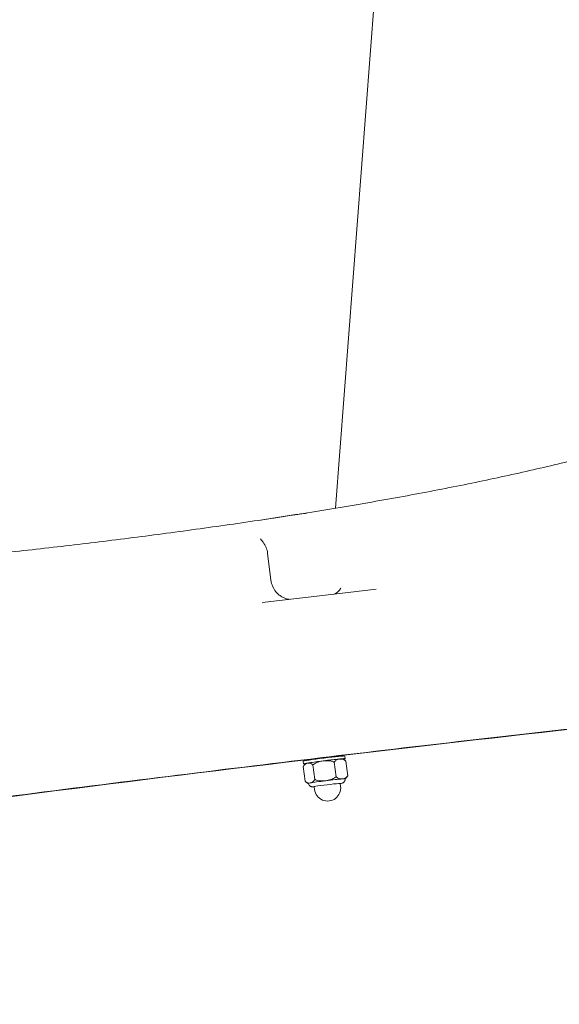
# Model space of a CAD drawing. Units: millimetres. Extents: x 15046 to 26932, y 6075 to 14761.
# Drawn here: x 19309 to 19552, y 11745 to 12188 of the extents above; entities that cross this region are included whole.
import ezdxf

# ---------------------------------------------------------------- set-up
doc = ezdxf.new("R2010")
doc.units = ezdxf.units.MM
doc.header["$LTSCALE"] = 100
doc.layers.add('Dimension (ISO)', color=7, linetype='Continuous', lineweight=18)
doc.layers.add('Visible (ISO)', color=7, linetype='Continuous', lineweight=18)
doc.layers.add('Fall Zone', color=5, linetype='Continuous', lineweight=20, true_color=0x0000ff)
doc.styles.add('Note Text (ISO)', font='tahoma.ttf')
doc.dimstyles.new('Aplay Dimension Styles M', dxfattribs={"dimscale": 100, "dimtxt": 2.5, "dimasz": 2.5, "dimexe": 3.175, "dimexo": 2, "dimgap": 0.762, "dimtad": 1, "dimdec": 1, "dimlfac": 0.001, "dimrnd": 1e-08, "dimzin": 0, "dimdsep": 46, "dimtxsty": 'Note Text (ISO)', "dimcen": 0.09, "dimdle": 10, "dimclrd": 256, "dimclre": 256, "dimclrt": 7, "dimadec": 0, "dimazin": 0, "dimtfac": 1.40208, "dimtofl": 0, "dimtmove": 0, "dimatfit": 3, "dimfxl": 1, "dimtolj": 1, "dimtzin": 0, "dimlwd": -1, "dimlwe": -1, "dimarcsym": 0})

# ---------------------------------------------------------------- blocks, each defined once
blk = doc.blocks.new('*D50')
at = {"layer": 'Defpoints', "color": 0, "transparency": 16777216}
for p in [(15377.07, 14760.84), (21777.07, 14760.84), (19531.61, 7292.19)]:
    blk.add_point(p, dxfattribs=at)
at = {"layer": 'Dimension (ISO)', "transparency": 16777216}
for p, q in [((21577.07, 14760.84), (15059.57, 14760.84)), ((15377.07, 7542.19), (15377.07, 14510.84)), ((19331.61, 7292.19), (15059.57, 7292.19))]:
    blk.add_line(p, q, dxfattribs=at)
for points in [[(15335.4, 14510.84), (15418.74, 14510.84), (15377.07, 14760.84)], [(15335.4, 7542.19), (15418.74, 7542.19), (15377.07, 7292.19)]]:
    blk.add_solid(points, dxfattribs=at)
at = {"layer": 'Dimension (ISO)', "color": 7, "transparency": 16777216, "insert": (15045.67, 11026.51), "char_height": 250, "attachment_point": 2, "rotation": 90, "style": 'Note Text (ISO)'}
blk.add_mtext('\\A1;7.5 m', dxfattribs=at)

msp = doc.modelspace()

# ---------------------------------------------------------------- linework, layer by layer
at = {"layer": 'Fall Zone'}
for centre, radius, start, end in [((20609.11, 11789.69), 1670, 90, 180), ((19531.61, 10717.19), 3425, 137.00005, 270), ((20606.61, 10792.19), 1940, 90, 180)]:
    msp.add_arc(centre, radius, start, end, dxfattribs=at)
at = {"layer": 'Visible (ISO)'}
for p, q in [((19451.15, 11968.12), (19483.19, 12385.93)), ((19422.18, 11935.69), (19420.66, 11947.9)), ((19455.36, 11856.66), (19455.51, 11855.47)), ((19436.61, 11854.33), (19436.76, 11853.14)), ((19436.7, 11851.92), (19437.52, 11845.35)), ((19441.03, 11852.69), (19441.85, 11846.12)), ((19450.61, 11853.9), (19451.43, 11847.33)), ((19455.86, 11854.33), (19456.68, 11847.77)), ((19441.62, 11842.86), (19441.78, 11841.57)), ((19453.33, 11844.32), (19453.49, 11843.03))]:
    msp.add_line(p, q, dxfattribs=at)
for centre, radius, start, end in [((19531.61, 10717.19), 3425, 137.00005, 270), ((19410.74, 11946.66), 10, 7.1078, 37.8803), ((19447.63, 11842.3), 5.9, 187.1078, 7.1078)]:
    msp.add_arc(centre, radius, start, end, dxfattribs=at)
for centre, major_axis, start_param, end_param in [((19367.48, 11834.7), (-424.21, -52.9), 2.891636, 6.534939), ((19446.14, 11854.3), (-9.38, -1.17), 2.700511, 6.724267), ((19445.99, 11855.5), (-9.38, -1.17), 3.141593, 6.283185), ((19446.14, 11854.3), (8.31, 1.04), 0.042478, 0.575801), ((19446.14, 11854.3), (-8.31, -1.04), 5.811789, 6.240707), ((19446.14, 11854.3), (8.31, 1.04), 1.622999, 2.670196), ((19446.14, 11854.3), (8.31, 1.04), 0.575801, 1.622999), ((19447.25, 11845.38), (-8.31, -1.04), 5.811789, 6.2859), ((19447.25, 11845.38), (-8.31, -1.04), 4.764591, 5.811789), ((19447.47, 11843.59), (5.85, 0.73), 0, 3.141593), ((19447.25, 11845.38), (-8.31, -1.04), 3.717394, 4.764591), ((19447.25, 11845.38), (8.31, 1.04), 6.280471, 6.858986)]:
    msp.add_ellipse(centre, major_axis=major_axis, ratio=0.026997, start_param=start_param, end_param=end_param, dxfattribs=at)
for points, knots in [([(18961.16, 12022.23), (18961.83, 12016.86), (18962.9, 12011.77), (18965.89, 12002.15), (18967.79, 11997.61), (18972.45, 11989.09), (18975.2, 11985.1), (18981.5, 11977.74), (18985, 11974.36), (18992.61, 11968.29), (18996.64, 11965.56), (19005.24, 11960.64), (19009.76, 11958.43), (19019.31, 11954.43), (19024.31, 11952.64), (19034.89, 11949.39), (19040.46, 11947.94), (19052.16, 11945.35), (19058.27, 11944.22), (19071.05, 11942.27), (19077.71, 11941.44), (19091.56, 11940.07), (19098.76, 11939.53), (19113.65, 11938.72), (19121.34, 11938.46), (19137.23, 11938.17), (19145.47, 11938.15), (19162.39, 11938.35), (19171.07, 11938.57), (19188.82, 11939.21), (19197.89, 11939.65), (19216.36, 11940.7), (19225.76, 11941.33), (19244.83, 11942.75), (19254.49, 11943.54), (19274.11, 11945.3), (19284.05, 11946.25), (19304.04, 11948.3), (19314.1, 11949.39), (19334.26, 11951.69), (19344.37, 11952.9), (19364.55, 11955.43), (19374.63, 11956.75), (19394.67, 11959.49), (19404.67, 11960.91), (19424.54, 11963.87), (19434.41, 11965.4), (19453.87, 11968.55), (19463.47, 11970.18), (19482.34, 11973.53), (19491.61, 11975.26), (19509.75, 11978.81), (19518.6, 11980.64), (19535.9, 11984.41), (19544.38, 11986.36), (19560.79, 11990.38), (19568.74, 11992.45), (19584.07, 11996.72), (19591.45, 11998.91), (19605.6, 12003.43), (19612.37, 12005.75), (19625.3, 12010.53), (19631.43, 12012.99), (19643.1, 12018.06), (19648.65, 12020.68), (19659.08, 12026.08), (19663.97, 12028.85), (19673.1, 12034.57), (19677.34, 12037.52), (19685.21, 12043.61), (19688.82, 12046.76), (19695.45, 12053.31), (19698.46, 12056.74), (19703.89, 12063.96), (19706.27, 12067.76), (19711.71, 12078.43), (19713.96, 12085.49), (19716.28, 12100.28), (19716.34, 12108.05), (19715.31, 12116.27)], [29.523766, 29.523766, 29.523766, 29.523766, 33.346873, 33.346873, 37.19057, 37.19057, 41.042112, 41.042112, 44.69021, 44.69021, 48.032078, 48.032078, 51.157618, 51.157618, 54.168482, 54.168482, 57.124139, 57.124139, 60.037383, 60.037383, 62.939118, 62.939118, 65.850944, 65.850944, 68.78862, 68.78862, 71.757009, 71.757009, 74.730362, 74.730362, 77.716626, 77.716626, 80.723469, 80.723469, 83.757911, 83.757911, 86.79698, 86.79698, 89.831392, 89.831392, 92.86765, 92.86765, 95.912579, 95.912579, 98.9725, 98.9725, 102.017346, 102.017346, 105.043757, 105.043757, 108.058548, 108.058548, 111.068411, 111.068411, 114.072242, 114.072242, 117.040291, 117.040291, 119.98143, 119.98143, 122.906512, 122.906512, 125.8284, 125.8284, 128.753622, 128.753622, 131.674151, 131.674151, 134.621263, 134.621263, 137.642256, 137.642256, 140.806886, 140.806886, 144.168008, 144.168008, 150.037941, 150.037941, 155.907873, 155.907873, 155.907873, 155.907873]), ([(19417.69, 11962.74), (19417.71, 11962.75), (19417.72, 11962.75), (19419.58, 11963.1), (19421.47, 11963.4), (19424.65, 11963.9), (19425.9, 11964.09), (19428.34, 11964.47), (19429.52, 11964.65), (19432.27, 11965.07), (19433.83, 11965.31), (19436.33, 11965.67), (19437.26, 11965.79), (19438.21, 11965.91), (19438.22, 11965.91), (19438.24, 11965.91)], [-2.128296, -2.128296, -2.128296, -2.128296, -2.123298, -2.123298, -1.51222, -1.51222, -1.119653, -1.119653, -0.75743, -0.75743, -0.280659, -0.280659, 0, 0, 0.005017, 0.005017, 0.005017, 0.005017]), ([(19417.46, 11954.41), (19417.54, 11954.29), (19417.62, 11954.17), (19417.78, 11953.94), (19417.86, 11953.83), (19418.02, 11953.61), (19418.1, 11953.5), (19418.25, 11953.29), (19418.33, 11953.19), (19418.48, 11952.99), (19418.56, 11952.9), (19418.63, 11952.8)], [1.41864644, 1.41864644, 1.41864644, 1.41864644, 1.42182284, 1.42182284, 1.42499924, 1.42499924, 1.42817564, 1.42817564, 1.43135204, 1.43135204, 1.43452844, 1.43452844, 1.43452844, 1.43452844]), ([(19430.38, 11927.1), (19430.24, 11927.13), (19430.09, 11927.16), (19429.5, 11927.29), (19428.98, 11927.4), (19427.69, 11927.96), (19427.2, 11928.2), (19426.17, 11928.87), (19425.68, 11929.23), (19424.39, 11930.48), (19423.52, 11931.56), (19422.55, 11933.85), (19422.3, 11934.76), (19422.18, 11935.69)], [3.05075699, 3.05075699, 3.05075699, 3.05075699, 3.06559416, 3.06559416, 3.09600615, 3.09600615, 3.10990118, 3.10990118, 3.11981002, 3.11981002, 3.1339788, 3.1339788, 3.14159265, 3.14159265, 3.14159265, 3.14159265]), ([(19469.53, 11931.76), (19466.16, 11931.36), (19462.77, 11930.96), (19455.98, 11930.16), (19452.58, 11929.75), (19445.76, 11928.94), (19442.34, 11928.54), (19435.49, 11927.72), (19432.05, 11927.3), (19425.17, 11926.48), (19421.73, 11926.06), (19418.28, 11925.64)], [4.4571336, 4.4571336, 4.4571336, 4.4571336, 4.4806094, 4.4806094, 4.5040853, 4.5040853, 4.5275612, 4.5275612, 4.551037, 4.551037, 4.5745129, 4.5745129, 4.5745129, 4.5745129]), ([(19450.66, 11929.53), (19451.01, 11929.7), (19451.33, 11929.88), (19452.26, 11930.52), (19452.69, 11930.96), (19453.26, 11931.61), (19453.41, 11931.85), (19453.59, 11932.15), (19453.62, 11932.22), (19453.62, 11932.23), (19453.62, 11932.23), (19453.62, 11932.23)], [-2.4298997, -2.4298997, -2.4298997, -2.4298997, -2.3461516, -2.3461516, -2.1446702, -2.1446702, -1.9575143, -1.9575143, -1.772775, -1.772775, -1.7658406, -1.7658406, -1.7658406, -1.7658406]), ([(19793.72, 11888.99), (19793.72, 11888.99), (19792.52, 11889.22), (19785.46, 11889.6), (19774.25, 11889.27), (19739.65, 11887.06), (19714.37, 11884.96), (19652.87, 11879.13), (19616.58, 11875.4), (19536.77, 11866.68), (19493.26, 11861.69), (19403.41, 11850.97), (19357.1, 11845.23), (19266.37, 11833.6), (19221.98, 11827.71), (19139.61, 11816.35), (19101.65, 11810.9), (19036.04, 11800.98), (19008.38, 11796.51), (18966.28, 11789.06), (18951.66, 11786.01), (18942.97, 11783.47), (18941.67, 11783), (18941.04, 11782.7), (18940.97, 11782.66), (18940.97, 11782.66)], [3.203884, 3.203884, 3.203884, 3.203884, 3.290187, 3.290187, 3.562752, 3.562752, 3.880123, 3.880123, 4.199619, 4.199619, 4.519432, 4.519432, 4.839323, 4.839323, 5.159219, 5.159219, 5.479058, 5.479058, 5.798663, 5.798663, 6.116925, 6.116925, 6.200055, 6.200055, 6.220894, 6.220894, 6.220894, 6.220894]), ([(19438.72, 11853.48), (19438.39, 11853.42), (19438.03, 11853.3), (19437.36, 11852.85), (19437.05, 11852.53), (19436.77, 11852.05), (19436.74, 11851.99), (19436.7, 11851.92)], [1.6501678, 1.6501678, 1.6501678, 1.6501678, 1.8733214, 1.8733214, 2.096475, 2.096475, 2.1295334, 2.1295334, 2.1295334, 2.1295334]), ([(19437.02, 11852.43), (19437.08, 11852.52), (19437.14, 11852.59), (19437.26, 11852.73), (19437.32, 11852.8), (19437.43, 11852.91), (19437.49, 11852.97), (19437.59, 11853.07), (19437.64, 11853.12), (19437.74, 11853.2), (19437.79, 11853.24), (19437.83, 11853.28)], [2.17281721, 2.17281721, 2.17281721, 2.17281721, 2.17606891, 2.17606891, 2.17932061, 2.17932061, 2.18257231, 2.18257231, 2.18582401, 2.18582401, 2.18907571, 2.18907571, 2.18907571, 2.18907571]), ([(19441.03, 11852.69), (19440.98, 11852.75), (19440.93, 11852.8), (19440.54, 11853.16), (19440.17, 11853.35), (19439.42, 11853.55), (19439.05, 11853.54), (19438.72, 11853.48)], [1.1708022, 1.1708022, 1.1708022, 1.1708022, 1.2038606, 1.2038606, 1.4270142, 1.4270142, 1.6501678, 1.6501678, 1.6501678, 1.6501678]), ([(19445.67, 11854.47), (19444.94, 11854.38), (19444.14, 11854.22), (19442.62, 11853.7), (19441.89, 11853.35), (19441.21, 11852.84), (19441.12, 11852.77), (19441.03, 11852.69)], [1.6501678, 1.6501678, 1.6501678, 1.6501678, 1.8733214, 1.8733214, 2.096475, 2.096475, 2.1295334, 2.1295334, 2.1295334, 2.1295334]), ([(19450.61, 11853.9), (19450.51, 11853.95), (19450.4, 11854), (19449.62, 11854.32), (19448.83, 11854.49), (19447.23, 11854.61), (19446.41, 11854.57), (19445.67, 11854.47)], [1.1708022, 1.1708022, 1.1708022, 1.1708022, 1.2038606, 1.2038606, 1.4270142, 1.4270142, 1.6501678, 1.6501678, 1.6501678, 1.6501678]), ([(19453.09, 11855.3), (19452.69, 11855.26), (19452.25, 11855.16), (19451.44, 11854.78), (19451.05, 11854.48), (19450.7, 11854.03), (19450.66, 11853.97), (19450.61, 11853.9)], [1.6501678, 1.6501678, 1.6501678, 1.6501678, 1.8733214, 1.8733214, 2.096475, 2.096475, 2.1295334, 2.1295334, 2.1295334, 2.1295334]), ([(19455.86, 11854.33), (19455.8, 11854.39), (19455.74, 11854.45), (19455.29, 11854.83), (19454.84, 11855.06), (19453.95, 11855.3), (19453.5, 11855.33), (19453.09, 11855.3)], [1.1708022, 1.1708022, 1.1708022, 1.1708022, 1.2038606, 1.2038606, 1.4270142, 1.4270142, 1.6501678, 1.6501678, 1.6501678, 1.6501678]), ([(19454.44, 11855.35), (19454.5, 11855.32), (19454.57, 11855.29), (19454.71, 11855.21), (19454.79, 11855.17), (19454.94, 11855.07), (19455.03, 11855.02), (19455.2, 11854.9), (19455.3, 11854.83), (19455.49, 11854.68), (19455.59, 11854.6), (19455.7, 11854.5)], [5.24571189, 5.24571189, 5.24571189, 5.24571189, 5.2496496, 5.2496496, 5.25358731, 5.25358731, 5.25752502, 5.25752502, 5.26146273, 5.26146273, 5.26540044, 5.26540044, 5.26540044, 5.26540044]), ([(19455.7, 11854.5), (19455.7, 11854.5), (19455.71, 11854.49), (19455.76, 11854.44), (19455.81, 11854.39), (19455.86, 11854.33)], [2.09286019, 2.09286019, 2.09286019, 2.09286019, 2.09647505, 2.09647505, 2.12953336, 2.12953336, 2.12953336, 2.12953336]), ([(19446.79, 11845.55), (19447.52, 11845.64), (19448.32, 11845.8), (19449.85, 11846.32), (19450.57, 11846.67), (19451.25, 11847.19), (19451.34, 11847.26), (19451.43, 11847.33)], [1.6501678, 1.6501678, 1.6501678, 1.6501678, 1.8733214, 1.8733214, 2.096475, 2.096475, 2.1295334, 2.1295334, 2.1295334, 2.1295334]), ([(19451.43, 11847.33), (19451.49, 11847.27), (19451.55, 11847.22), (19452.01, 11846.83), (19452.45, 11846.61), (19453.35, 11846.36), (19453.8, 11846.34), (19454.2, 11846.37)], [1.1708022, 1.1708022, 1.1708022, 1.1708022, 1.2038606, 1.2038606, 1.4270142, 1.4270142, 1.6501678, 1.6501678, 1.6501678, 1.6501678]), ([(19454.2, 11846.37), (19454.61, 11846.4), (19455.04, 11846.5), (19455.86, 11846.89), (19456.24, 11847.18), (19456.59, 11847.64), (19456.64, 11847.7), (19456.68, 11847.77)], [1.6501678, 1.6501678, 1.6501678, 1.6501678, 1.8733214, 1.8733214, 2.096475, 2.096475, 2.1295334, 2.1295334, 2.1295334, 2.1295334]), ([(19455.56, 11846.41), (19455.6, 11846.44), (19455.65, 11846.48), (19455.74, 11846.57), (19455.79, 11846.61), (19455.9, 11846.71), (19455.95, 11846.77), (19456.06, 11846.89), (19456.12, 11846.95), (19456.24, 11847.09), (19456.3, 11847.17), (19456.36, 11847.25)], [0.95267276, 0.95267276, 0.95267276, 0.95267276, 0.95576864, 0.95576864, 0.95902034, 0.95902034, 0.96227204, 0.96227204, 0.96552374, 0.96552374, 0.96877544, 0.96877544, 0.96877544, 0.96877544]), ([(19456.68, 11847.77), (19456.65, 11847.7), (19456.61, 11847.63), (19456.51, 11847.45), (19456.44, 11847.35), (19456.36, 11847.25)], [1.17080224, 1.17080224, 1.17080224, 1.17080224, 1.20386055, 1.20386055, 1.2642267, 1.2642267, 1.2642267, 1.2642267]), ([(19437.52, 11845.35), (19437.57, 11845.29), (19437.62, 11845.24), (19438.01, 11844.88), (19438.38, 11844.69), (19439.13, 11844.49), (19439.5, 11844.5), (19439.83, 11844.56)], [1.1708022, 1.1708022, 1.1708022, 1.1708022, 1.2038606, 1.2038606, 1.4270142, 1.4270142, 1.6501678, 1.6501678, 1.6501678, 1.6501678]), ([(19437.69, 11845.18), (19437.79, 11845.08), (19437.89, 11845), (19438.09, 11844.85), (19438.18, 11844.78), (19438.36, 11844.66), (19438.44, 11844.61), (19438.6, 11844.51), (19438.67, 11844.47), (19438.81, 11844.4), (19438.88, 11844.37), (19438.94, 11844.34)], [4.15937752, 4.15937752, 4.15937752, 4.15937752, 4.16331523, 4.16331523, 4.16725294, 4.16725294, 4.17119065, 4.17119065, 4.17512836, 4.17512836, 4.17891025, 4.17891025, 4.17891025, 4.17891025]), ([(19441.63, 11842.79), (19441.4, 11842.78), (19441.22, 11842.77), (19440.94, 11842.77), (19440.86, 11842.77), (19440.64, 11842.79), (19440.6, 11842.8), (19440.46, 11842.82), (19440.36, 11842.84), (19440.05, 11842.96), (19439.87, 11843.03), (19439.53, 11843.31), (19439.44, 11843.4), (19439.22, 11843.66), (19439.08, 11843.89), (19438.97, 11844.22), (19438.95, 11844.28), (19438.94, 11844.34)], [7.9926524, 7.9926524, 7.9926524, 7.9926524, 8.2193355, 8.2193355, 8.323202, 8.323202, 8.3462055, 8.3462055, 8.3788671, 8.3788671, 8.4045523, 8.4045523, 8.4124144, 8.4124144, 8.4245726, 8.4245726, 8.4270685, 8.4270685, 8.4270685, 8.4270685]), ([(19439.83, 11844.56), (19440.17, 11844.62), (19440.52, 11844.74), (19441.19, 11845.19), (19441.5, 11845.51), (19441.78, 11845.99), (19441.81, 11846.05), (19441.85, 11846.12)], [1.6501678, 1.6501678, 1.6501678, 1.6501678, 1.8733214, 1.8733214, 2.096475, 2.096475, 2.1295334, 2.1295334, 2.1295334, 2.1295334]), ([(19441.85, 11846.12), (19441.95, 11846.07), (19442.06, 11846.03), (19442.85, 11845.7), (19443.63, 11845.54), (19445.24, 11845.42), (19446.05, 11845.45), (19446.79, 11845.55)], [1.1708022, 1.1708022, 1.1708022, 1.1708022, 1.2038606, 1.2038606, 1.4270142, 1.4270142, 1.6501678, 1.6501678, 1.6501678, 1.6501678]), ([(19455.56, 11846.41), (19455.56, 11846.2), (19455.53, 11845.99), (19455.42, 11845.61), (19455.34, 11845.44), (19455.15, 11845.13), (19455.04, 11845.01), (19454.81, 11844.79), (19454.71, 11844.72), (19454.52, 11844.6), (19454.45, 11844.57), (19454.31, 11844.5), (19454.26, 11844.48), (19454.13, 11844.43), (19454.08, 11844.42), (19453.87, 11844.36), (19453.75, 11844.33), (19453.52, 11844.29), (19453.43, 11844.27), (19453.34, 11844.25)], [5.2909044, 5.2909044, 5.2909044, 5.2909044, 5.2996623, 5.2996623, 5.3098753, 5.3098753, 5.3238821, 5.3238821, 5.3448523, 5.3448523, 5.3714283, 5.3714283, 5.4039607, 5.4039607, 5.4583051, 5.4583051, 5.6276828, 5.6276828, 5.7253205, 5.7253205, 5.7253205, 5.7253205])]:
    msp.add_open_spline(points, degree=3, knots=knots, dxfattribs=at)

# ---------------------------------------------------------------- dimensions: what is measured, and where the dimension line sits
at = {"layer": 'Dimension (ISO)'}
dim = msp.add_linear_dim(base=(15377.07, 14760.84), p1=(19531.61, 7292.19), p2=(21777.07, 14760.84), angle=90, text='<> m', dimstyle='Aplay Dimension Styles M', override={"dimgap": 0.762, "dimdec": 1, "dimlfac": 0.001, "dimpost": '', "dimtol": 0, "dimlim": 0, "dimtp": 0, "dimtm": 0, "dimtdec": 2, "dimatfit": 1}, dxfattribs=at)
dim.commit()
dim.dimension.update_dxf_attribs({"geometry": '*D50', "text_midpoint": (15377.07, 11026.51), "dimtype": 160})

doc.saveas('drawing.dxf')
